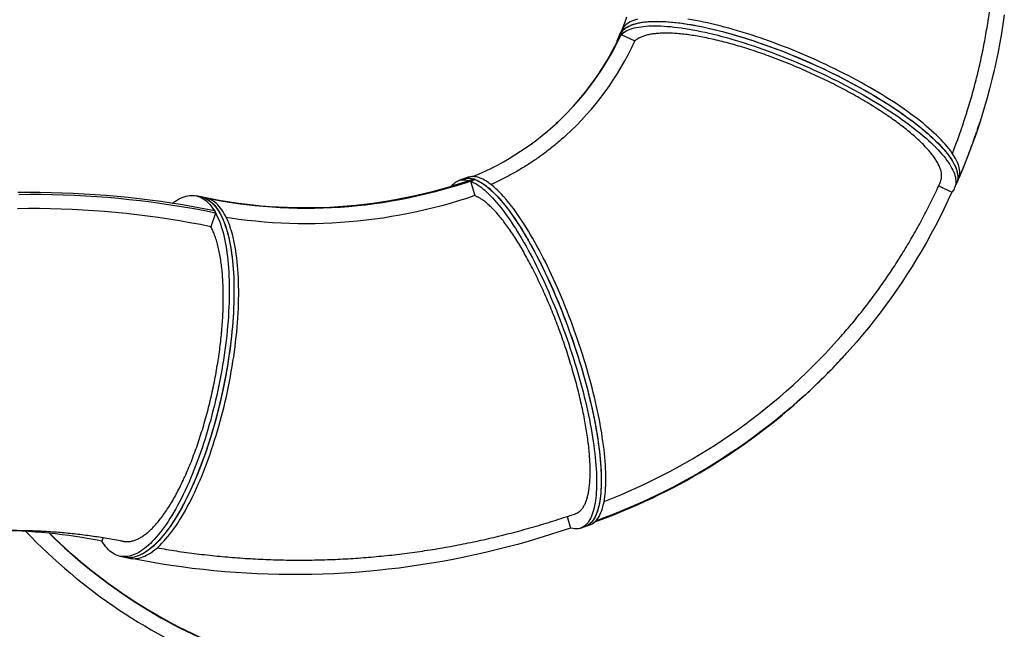
# Model space of a CAD drawing. Units: inches. Extents: x 78 to 815, y 72 to 737.
# Drawn here: x 687 to 783, y 605 to 665 of the extents above; entities that cross this region are included whole.
import ezdxf

# ---------------------------------------------------------------- set-up
doc = ezdxf.new("R2010")
doc.units = ezdxf.units.IN
doc.header["$MEASUREMENT"] = 0

# ---------------------------------------------------------------- blocks, each defined once
blk = doc.blocks.new('triwave100')
at = {"color": 7, "linetype": 'Continuous', "lineweight": 25}
for p, q in [((768.477, 568.226), (768.284, 567.786)), ((768.671, 568.665), (768.477, 568.226)), ((768.523, 568.331), (768.504, 568.286)), ((768.647, 568.287), (768.84, 568.726)), ((768.647, 568.287), (769.99, 567.646)), ((763.985, 561.28), (763.834, 561.114)), ((762.471, 559.736), (762.292, 559.572)), ((753.227, 554.153), (752.772, 553.993)), ((753.681, 554.312), (753.227, 554.153)), ((753.925, 553.931), (754.379, 554.09)), ((753.925, 553.931), (754.331, 552.52)), ((799.675, 553.487), (800.965, 552.871)), ((801.225, 553.265), (801.419, 553.704)), ((801.419, 553.704), (801.612, 554.144)), ((727.574, 552.397), (727.113, 552.495)), ((728.036, 552.3), (727.574, 552.397)), ((727.574, 552.397), (727.722, 552.36)), ((727.881, 552.306), (728.342, 552.209)), ((728.155, 552.27), (728.036, 552.3)), ((729, 550.818), (728.537, 549.481)), ((763.358, 521.159), (763.683, 520.029)), ((764.677, 520.019), (765.132, 520.178)), ((765.132, 520.178), (765.586, 520.337)), ((718.013, 519.096), (717.891, 518.745)), ((719.663, 517.274), (720.124, 517.177)), ((720.124, 517.177), (720.585, 517.079))]:
    blk.add_line(p, q, dxfattribs=at)
at = {"color": 7, "linetype": 'Continuous', "lineweight": 25, "flags": 128}
for points in [[(806.089, 570.208), (805.958, 569.295), (805.813, 568.384), (805.654, 567.476), (805.482, 566.57), (805.296, 565.667), (805.097, 564.768), (804.884, 563.871), (804.657, 562.978), (804.417, 562.089), (804.164, 561.203), (803.897, 560.322), (803.617, 559.444), (803.324, 558.571), (803.018, 557.703), (802.698, 556.839), (802.366, 555.98), (802.02, 555.127), (801.669, 554.296)], [(769.177, 569.972), (768.957, 569.384), (768.723, 568.8), (768.482, 568.237)], [(801.612, 554.144), (801.64, 554.212), (801.683, 554.345), (801.714, 554.483), (801.732, 554.627), (801.737, 554.776), (801.729, 554.93), (801.709, 555.089), (801.676, 555.252), (801.63, 555.421), (801.572, 555.594), (801.501, 555.772), (801.417, 555.953), (801.321, 556.14), (801.213, 556.33), (801.092, 556.524), (800.96, 556.721), (800.815, 556.923), (800.658, 557.127), (800.489, 557.335), (800.308, 557.546), (800.116, 557.76), (799.912, 557.977), (799.697, 558.197), (799.471, 558.419), (799.234, 558.643), (798.986, 558.869), (798.727, 559.097), (798.459, 559.328), (798.179, 559.559), (797.89, 559.792), (797.591, 560.027), (797.283, 560.262), (796.965, 560.498), (796.638, 560.735), (796.303, 560.972), (795.959, 561.21), (795.606, 561.448), (795.246, 561.686), (794.877, 561.924), (794.502, 562.161), (794.119, 562.398), (793.729, 562.633), (793.333, 562.868), (792.93, 563.102), (792.522, 563.335), (792.108, 563.566), (791.688, 563.795), (791.264, 564.023), (790.834, 564.249), (790.401, 564.472), (789.963, 564.693), (789.522, 564.912), (789.077, 565.127), (788.63, 565.34), (788.179, 565.55), (787.727, 565.757), (787.272, 565.961), (786.816, 566.161), (786.358, 566.357), (785.9, 566.549), (785.44, 566.738), (784.981, 566.923), (784.522, 567.103), (784.063, 567.279), (783.605, 567.45), (783.149, 567.617), (782.693, 567.779), (782.24, 567.936), (781.789, 568.088), (781.341, 568.235), (780.895, 568.377), (780.453, 568.514), (780.014, 568.645), (779.579, 568.77), (779.148, 568.89), (778.722, 569.004), (778.301, 569.112), (777.886, 569.215), (777.475, 569.311), (777.071, 569.401), (776.673, 569.485), (776.281, 569.563), (775.896, 569.635), (775.518, 569.701), (775.148, 569.76)], [(770.227, 569.767), (770.032, 569.709), (769.848, 569.644), (769.675, 569.573), (769.515, 569.496), (769.366, 569.413), (769.23, 569.323), (769.105, 569.228), (768.993, 569.126), (768.894, 569.019), (768.806, 568.906), (768.732, 568.787), (768.671, 568.665)], [(768.477, 568.226), (768.538, 568.347), (768.613, 568.466), (768.7, 568.58), (768.8, 568.687), (768.912, 568.789), (769.036, 568.884), (769.172, 568.974), (769.321, 569.057), (769.482, 569.134), (769.654, 569.205), (769.838, 569.27), (770.034, 569.328), (770.241, 569.38), (770.459, 569.425), (770.689, 569.464), (770.929, 569.496), (771.18, 569.522), (771.442, 569.541), (771.714, 569.554), (771.996, 569.56), (772.288, 569.56), (772.59, 569.553), (772.901, 569.539), (773.222, 569.519), (773.551, 569.492), (773.89, 569.459), (774.236, 569.419), (774.591, 569.373), (774.954, 569.32), (775.325, 569.261), (775.702, 569.196), (776.087, 569.124), (776.479, 569.046), (776.877, 568.962), (777.282, 568.872), (777.692, 568.775), (778.108, 568.673), (778.529, 568.565), (778.955, 568.451), (779.385, 568.331), (779.82, 568.205), (780.259, 568.074), (780.701, 567.938), (781.147, 567.796), (781.595, 567.649), (782.046, 567.497), (782.5, 567.34), (782.955, 567.178), (783.412, 567.011), (783.87, 566.839), (784.328, 566.664), (784.787, 566.483), (785.247, 566.299), (785.706, 566.11), (786.164, 565.918), (786.622, 565.721), (787.078, 565.521), (787.533, 565.318), (787.986, 565.111), (788.436, 564.901), (788.884, 564.688), (789.328, 564.472), (789.77, 564.254), (790.207, 564.033), (790.641, 563.809), (791.07, 563.584), (791.495, 563.356), (791.914, 563.127), (792.328, 562.896), (792.737, 562.663), (793.139, 562.429), (793.536, 562.194), (793.925, 561.958), (794.308, 561.722), (794.684, 561.484), (795.052, 561.247), (795.412, 561.009), (795.765, 560.771), (796.109, 560.533), (796.445, 560.296), (796.772, 560.059), (797.089, 559.823), (797.398, 559.587), (797.697, 559.353), (797.986, 559.12), (798.265, 558.888), (798.534, 558.658), (798.792, 558.43), (799.04, 558.204), (799.277, 557.979), (799.504, 557.757), (799.719, 557.538), (799.922, 557.321), (800.115, 557.107), (800.295, 556.896), (800.464, 556.688), (800.621, 556.483), (800.766, 556.282), (800.899, 556.084), (801.019, 555.89), (801.128, 555.7), (801.224, 555.514), (801.307, 555.332), (801.378, 555.155), (801.436, 554.982), (801.482, 554.813), (801.515, 554.649), (801.535, 554.49), (801.543, 554.336), (801.538, 554.188), (801.52, 554.044), (801.49, 553.905), (801.446, 553.772), (801.419, 553.704)], [(768.647, 568.287), (768.763, 568.386), (768.892, 568.479), (769.033, 568.567), (769.187, 568.648), (769.352, 568.722), (769.528, 568.791), (769.717, 568.853), (769.917, 568.909), (770.128, 568.958), (770.351, 569.001), (770.585, 569.038), (770.829, 569.068), (771.084, 569.091), (771.35, 569.108), (771.626, 569.118), (771.912, 569.122), (772.208, 569.119), (772.513, 569.109), (772.828, 569.093), (773.152, 569.07), (773.484, 569.041), (773.826, 569.006), (774.176, 568.963), (774.534, 568.915), (774.899, 568.86), (775.273, 568.798), (775.653, 568.73), (776.041, 568.656), (776.435, 568.576), (776.836, 568.489), (777.242, 568.397), (777.655, 568.298), (778.072, 568.193), (778.495, 568.083), (778.923, 567.967), (779.355, 567.845), (779.792, 567.717), (780.232, 567.584), (780.675, 567.446), (781.122, 567.302), (781.572, 567.153), (782.024, 566.999), (782.478, 566.84), (782.934, 566.676), (783.391, 566.507), (783.849, 566.334), (784.308, 566.157), (784.767, 565.975), (785.226, 565.789), (785.685, 565.599), (786.144, 565.405), (786.601, 565.207), (787.056, 565.006), (787.51, 564.801), (787.962, 564.593), (788.412, 564.382), (788.858, 564.168), (789.302, 563.951), (789.742, 563.731), (790.178, 563.509), (790.61, 563.285), (791.037, 563.059), (791.46, 562.83), (791.877, 562.6), (792.289, 562.369), (792.696, 562.136), (793.096, 561.901), (793.49, 561.666), (793.877, 561.43), (794.257, 561.193), (794.63, 560.955), (794.995, 560.718), (795.353, 560.48), (795.702, 560.242), (796.043, 560.004), (796.375, 559.767), (796.699, 559.53), (797.013, 559.294), (797.318, 559.059), (797.613, 558.825), (797.899, 558.593), (798.174, 558.362), (798.439, 558.132), (798.694, 557.905), (798.937, 557.679), (799.17, 557.456), (799.392, 557.235), (799.603, 557.016), (799.803, 556.801), (799.99, 556.588), (800.167, 556.378), (800.331, 556.171), (800.483, 555.968), (800.624, 555.768), (800.752, 555.571), (800.868, 555.379), (800.972, 555.19), (801.063, 555.006), (801.142, 554.825), (801.208, 554.65), (801.261, 554.478), (801.302, 554.312), (801.331, 554.15), (801.346, 553.992), (801.349, 553.84), (801.339, 553.693), (801.316, 553.552), (801.281, 553.415), (801.233, 553.284), (801.173, 553.159), (801.1, 553.039), (801.014, 552.925), (800.962, 552.866)], [(768.84, 568.726), (768.957, 568.825), (769.086, 568.919), (769.227, 569.006), (769.38, 569.087), (769.545, 569.162), (769.722, 569.23), (769.911, 569.292), (770.111, 569.348), (770.322, 569.398), (770.545, 569.441), (770.778, 569.477), (771.023, 569.507), (771.278, 569.53), (771.544, 569.547), (771.819, 569.557), (772.105, 569.561), (772.401, 569.558), (772.707, 569.549), (773.021, 569.532), (773.345, 569.51), (773.678, 569.481), (774.02, 569.445), (774.369, 569.403), (774.727, 569.354), (775.093, 569.299), (775.466, 569.237), (775.847, 569.17), (776.234, 569.095), (776.629, 569.015), (777.029, 568.929), (777.436, 568.836), (777.848, 568.737), (778.266, 568.633), (778.689, 568.522), (779.117, 568.406), (779.549, 568.284), (779.985, 568.156), (780.425, 568.023), (780.869, 567.885), (781.316, 567.741), (781.765, 567.592), (782.217, 567.438), (782.671, 567.279), (783.127, 567.115), (783.584, 566.947), (784.043, 566.774), (784.502, 566.596), (784.961, 566.414), (785.42, 566.228), (785.879, 566.038), (786.337, 565.844), (786.794, 565.646), (787.25, 565.445), (787.704, 565.24), (788.156, 565.032), (788.605, 564.821), (789.052, 564.607), (789.495, 564.39), (789.935, 564.171), (790.371, 563.949), (790.803, 563.724), (791.231, 563.498), (791.654, 563.27), (792.071, 563.04), (792.483, 562.808), (792.889, 562.575), (793.29, 562.341), (793.684, 562.105), (794.071, 561.869), (794.451, 561.632), (794.824, 561.395), (795.189, 561.157), (795.546, 560.919), (795.896, 560.681), (796.237, 560.443), (796.569, 560.206), (796.893, 559.97), (797.207, 559.734), (797.512, 559.499), (797.807, 559.265), (798.092, 559.032), (798.368, 558.801), (798.633, 558.572), (798.887, 558.344), (799.131, 558.119), (799.364, 557.895), (799.586, 557.674), (799.797, 557.456), (799.996, 557.24), (800.184, 557.027), (800.36, 556.817), (800.525, 556.61), (800.677, 556.407), (800.818, 556.207), (800.946, 556.011), (801.062, 555.818), (801.165, 555.63), (801.257, 555.445), (801.335, 555.265), (801.401, 555.089), (801.455, 554.918), (801.496, 554.751), (801.524, 554.589), (801.54, 554.432), (801.543, 554.28), (801.533, 554.133), (801.51, 553.991), (801.475, 553.855), (801.427, 553.724), (801.419, 553.704)], [(765.586, 520.337), (765.676, 520.372), (765.797, 520.433), (765.913, 520.506), (766.025, 520.592), (766.132, 520.691), (766.234, 520.802), (766.33, 520.927), (766.422, 521.063), (766.509, 521.213), (766.59, 521.374), (766.666, 521.548), (766.736, 521.734), (766.801, 521.932), (766.861, 522.142), (766.914, 522.363), (766.963, 522.596), (767.006, 522.84), (767.043, 523.095), (767.074, 523.361), (767.1, 523.638), (767.12, 523.925), (767.134, 524.222), (767.143, 524.53), (767.146, 524.847), (767.143, 525.174), (767.134, 525.51), (767.12, 525.856), (767.099, 526.21), (767.074, 526.572), (767.042, 526.943), (767.005, 527.322), (766.962, 527.708), (766.913, 528.102), (766.859, 528.503), (766.799, 528.91), (766.734, 529.324), (766.664, 529.745), (766.588, 530.17), (766.507, 530.602), (766.42, 531.039), (766.328, 531.48), (766.231, 531.926), (766.129, 532.376), (766.023, 532.83), (765.911, 533.287), (765.794, 533.747), (765.673, 534.21), (765.547, 534.676), (765.416, 535.143), (765.281, 535.613), (765.142, 536.083), (764.999, 536.555), (764.851, 537.027), (764.7, 537.499), (764.544, 537.971), (764.385, 538.443), (764.222, 538.913), (764.056, 539.383), (763.886, 539.851), (763.713, 540.317), (763.537, 540.781), (763.358, 541.242), (763.176, 541.7), (762.991, 542.155), (762.804, 542.606), (762.614, 543.053), (762.422, 543.495), (762.228, 543.933), (762.032, 544.366), (761.834, 544.794), (761.634, 545.215), (761.433, 545.631), (761.231, 546.04), (761.027, 546.443), (760.822, 546.839), (760.616, 547.227), (760.41, 547.608), (760.203, 547.981), (759.995, 548.345), (759.787, 548.702), (759.579, 549.049), (759.372, 549.388), (759.164, 549.717), (758.957, 550.037), (758.75, 550.347), (758.544, 550.647), (758.338, 550.937), (758.134, 551.217), (757.931, 551.486), (757.729, 551.744), (757.529, 551.991), (757.33, 552.226), (757.133, 552.451), (756.938, 552.663), (756.745, 552.864), (756.554, 553.053), (756.366, 553.23), (756.18, 553.395), (755.996, 553.548), (755.816, 553.688), (755.638, 553.815), (755.464, 553.93), (755.292, 554.033), (755.124, 554.122), (754.96, 554.199), (754.799, 554.262), (754.642, 554.313), (754.488, 554.35), (754.339, 554.375), (754.193, 554.387), (754.052, 554.385), (753.915, 554.37), (753.782, 554.343), (753.681, 554.312)], [(754.221, 554.144), (753.416, 553.869), (752.607, 553.608), (751.795, 553.361), (750.98, 553.128), (750.161, 552.909), (749.34, 552.703), (748.516, 552.512), (747.69, 552.334), (746.862, 552.171), (746.031, 552.022), (745.199, 551.887), (744.366, 551.766), (743.531, 551.66), (742.695, 551.568), (741.858, 551.49), (741.021, 551.426), (740.183, 551.377), (739.345, 551.342), (738.507, 551.322), (737.67, 551.316), (736.832, 551.324), (735.996, 551.346), (735.161, 551.383), (734.327, 551.435), (733.494, 551.5), (732.663, 551.58), (731.833, 551.675), (731.006, 551.783), (730.181, 551.906), (729.359, 552.043), (728.539, 552.195), (727.722, 552.36)], [(754.379, 554.09), (753.575, 553.816), (752.766, 553.555), (751.954, 553.308), (751.139, 553.074), (750.32, 552.855), (749.499, 552.65), (748.675, 552.458), (747.849, 552.281), (747.02, 552.117), (746.19, 551.968), (745.358, 551.833), (744.524, 551.713), (743.689, 551.606), (742.853, 551.514), (742.017, 551.436), (741.179, 551.373), (740.342, 551.323), (739.504, 551.288), (738.666, 551.268), (737.828, 551.262), (736.991, 551.27), (736.155, 551.293), (735.319, 551.33), (734.485, 551.381), (733.652, 551.447), (732.821, 551.527), (731.992, 551.621), (731.165, 551.73), (730.34, 551.853), (729.517, 551.99), (728.698, 552.141), (727.881, 552.306)], [(752.053, 553.438), (752.097, 553.494), (752.197, 553.61), (752.303, 553.712), (752.413, 553.802), (752.528, 553.879), (752.648, 553.942), (752.773, 553.993), (752.902, 554.031), (753.035, 554.056), (753.173, 554.068), (753.315, 554.067), (753.462, 554.052), (753.612, 554.025), (753.763, 553.986)], [(753.227, 554.153), (753.328, 554.183), (753.461, 554.211), (753.598, 554.226), (753.739, 554.227), (753.884, 554.216), (754.034, 554.191), (754.187, 554.154), (754.345, 554.103), (754.506, 554.039), (754.67, 553.963), (754.838, 553.873), (755.009, 553.771), (755.184, 553.656), (755.362, 553.529), (755.542, 553.389), (755.725, 553.236), (755.911, 553.071), (756.1, 552.894), (756.291, 552.705), (756.484, 552.504), (756.679, 552.291), (756.876, 552.067), (757.074, 551.831), (757.275, 551.584), (757.477, 551.326), (757.68, 551.057), (757.884, 550.778), (758.089, 550.488), (758.295, 550.188), (758.502, 549.878), (758.709, 549.558), (758.917, 549.229), (759.125, 548.89), (759.333, 548.542), (759.541, 548.186), (759.748, 547.821), (759.955, 547.448), (760.162, 547.068), (760.368, 546.679), (760.572, 546.284), (760.776, 545.881), (760.979, 545.472), (761.18, 545.056), (761.379, 544.634), (761.577, 544.207), (761.774, 543.774), (761.968, 543.336), (762.16, 542.894), (762.349, 542.447), (762.537, 541.996), (762.721, 541.541), (762.903, 541.083), (763.082, 540.622), (763.258, 540.158), (763.432, 539.692), (763.601, 539.224), (763.768, 538.754), (763.93, 538.283), (764.09, 537.812), (764.245, 537.34), (764.397, 536.867), (764.544, 536.395), (764.688, 535.924), (764.827, 535.453), (764.962, 534.984), (765.092, 534.517), (765.218, 534.051), (765.34, 533.588), (765.456, 533.128), (765.568, 532.67), (765.675, 532.217), (765.777, 531.767), (765.874, 531.321), (765.966, 530.879), (766.052, 530.443), (766.133, 530.011), (766.209, 529.585), (766.28, 529.165), (766.345, 528.751), (766.405, 528.343), (766.459, 527.943), (766.507, 527.549), (766.55, 527.162), (766.588, 526.784), (766.619, 526.413), (766.645, 526.05), (766.665, 525.696), (766.68, 525.351), (766.688, 525.015), (766.691, 524.688), (766.689, 524.371), (766.68, 524.063), (766.666, 523.766), (766.646, 523.478), (766.62, 523.202), (766.588, 522.936), (766.551, 522.681), (766.509, 522.436), (766.46, 522.204), (766.406, 521.982), (766.347, 521.773), (766.282, 521.575), (766.211, 521.389), (766.135, 521.215), (766.054, 521.053), (765.968, 520.904), (765.876, 520.767), (765.779, 520.643), (765.678, 520.531), (765.571, 520.433), (765.459, 520.346), (765.343, 520.273), (765.221, 520.213), (765.132, 520.178)], [(753.925, 553.931), (754.087, 553.864), (754.252, 553.785), (754.421, 553.693), (754.593, 553.588), (754.768, 553.47), (754.946, 553.34), (755.128, 553.197), (755.311, 553.042), (755.498, 552.874), (755.687, 552.695), (755.878, 552.503), (756.072, 552.299), (756.267, 552.084), (756.465, 551.857), (756.664, 551.619), (756.864, 551.37), (757.067, 551.109), (757.27, 550.838), (757.474, 550.556), (757.68, 550.264), (757.886, 549.962), (758.093, 549.649), (758.301, 549.327), (758.508, 548.996), (758.716, 548.655), (758.924, 548.306), (759.132, 547.948), (759.339, 547.581), (759.546, 547.207), (759.753, 546.824), (759.958, 546.434), (760.163, 546.037), (760.366, 545.633), (760.568, 545.222), (760.769, 544.805), (760.969, 544.382), (761.166, 543.953), (761.362, 543.519), (761.555, 543.081), (761.747, 542.637), (761.936, 542.189), (762.123, 541.737), (762.307, 541.282), (762.488, 540.823), (762.667, 540.361), (762.842, 539.897), (763.015, 539.43), (763.184, 538.962), (763.349, 538.492), (763.511, 538.021), (763.67, 537.549), (763.824, 537.077), (763.975, 536.605), (764.122, 536.133), (764.264, 535.662), (764.403, 535.191), (764.536, 534.723), (764.666, 534.255), (764.791, 533.79), (764.911, 533.328), (765.027, 532.868), (765.138, 532.412), (765.243, 531.959), (765.344, 531.509), (765.44, 531.065), (765.531, 530.624), (765.616, 530.189), (765.696, 529.758), (765.771, 529.334), (765.84, 528.915), (765.904, 528.502), (765.963, 528.096), (766.016, 527.697), (766.063, 527.304), (766.105, 526.92), (766.141, 526.543), (766.171, 526.174), (766.196, 525.813), (766.215, 525.461), (766.228, 525.118), (766.235, 524.783), (766.237, 524.459), (766.233, 524.143), (766.223, 523.838), (766.207, 523.543), (766.186, 523.258), (766.159, 522.983), (766.126, 522.72), (766.088, 522.467), (766.044, 522.225), (765.994, 521.995), (765.939, 521.776), (765.878, 521.569), (765.812, 521.374), (765.741, 521.191), (765.664, 521.019), (765.581, 520.86), (765.494, 520.714), (765.401, 520.58), (765.303, 520.458), (765.2, 520.349), (765.092, 520.253), (764.98, 520.17), (764.862, 520.1), (764.74, 520.042), (764.613, 519.998), (764.482, 519.967), (764.346, 519.948), (764.206, 519.943), (764.062, 519.951), (763.913, 519.972), (763.761, 520.006), (763.681, 520.028)], [(754.379, 554.09), (754.541, 554.024), (754.707, 553.944), (754.875, 553.852), (755.047, 553.747), (755.223, 553.629), (755.401, 553.499), (755.582, 553.356), (755.766, 553.201), (755.952, 553.033), (756.141, 552.854), (756.333, 552.662), (756.526, 552.459), (756.722, 552.243), (756.919, 552.016), (757.118, 551.778), (757.319, 551.529), (757.521, 551.268), (757.724, 550.997), (757.929, 550.715), (758.134, 550.423), (758.341, 550.121), (758.548, 549.809), (758.755, 549.487), (758.963, 549.155), (759.171, 548.815), (759.378, 548.465), (759.586, 548.107), (759.794, 547.74), (760.001, 547.366), (760.207, 546.983), (760.412, 546.593), (760.617, 546.196), (760.821, 545.792), (761.023, 545.381), (761.224, 544.964), (761.423, 544.541), (761.62, 544.113), (761.816, 543.679), (762.01, 543.24), (762.201, 542.796), (762.39, 542.348), (762.577, 541.896), (762.761, 541.441), (762.943, 540.982), (763.121, 540.52), (763.297, 540.056), (763.469, 539.589), (763.638, 539.121), (763.804, 538.651), (763.966, 538.18), (764.124, 537.708), (764.279, 537.236), (764.429, 536.764), (764.576, 536.292), (764.719, 535.821), (764.857, 535.351), (764.991, 534.882), (765.12, 534.415), (765.245, 533.95), (765.366, 533.487), (765.481, 533.027), (765.592, 532.571), (765.698, 532.118), (765.799, 531.669), (765.894, 531.224), (765.985, 530.783), (766.07, 530.348), (766.151, 529.918), (766.225, 529.493), (766.295, 529.074), (766.359, 528.661), (766.417, 528.255), (766.47, 527.856), (766.517, 527.464), (766.559, 527.079), (766.595, 526.702), (766.625, 526.333), (766.65, 525.972), (766.669, 525.62), (766.682, 525.277), (766.69, 524.943), (766.691, 524.618), (766.687, 524.303), (766.677, 523.997), (766.662, 523.702), (766.64, 523.417), (766.613, 523.143), (766.581, 522.879), (766.542, 522.626), (766.498, 522.385), (766.449, 522.154), (766.394, 521.936), (766.333, 521.728), (766.267, 521.533), (766.195, 521.35), (766.118, 521.179), (766.036, 521.02), (765.948, 520.873), (765.855, 520.739), (765.758, 520.618), (765.655, 520.509), (765.547, 520.413), (765.434, 520.329), (765.316, 520.259), (765.194, 520.202), (765.132, 520.178)], [(728.884, 551.023), (727.843, 551.23), (726.798, 551.425), (725.749, 551.608), (724.696, 551.777), (723.64, 551.934), (722.58, 552.079), (721.517, 552.211), (720.451, 552.33), (719.382, 552.436), (718.31, 552.53), (717.236, 552.61), (716.159, 552.679), (715.08, 552.734), (713.998, 552.776), (712.915, 552.806), (711.83, 552.823), (710.744, 552.827), (709.655, 552.818)], [(729, 550.818), (727.959, 551.025), (726.914, 551.22), (725.865, 551.403), (724.812, 551.572), (723.756, 551.73), (722.696, 551.874), (721.633, 552.006), (720.567, 552.125), (719.498, 552.231), (718.426, 552.325), (717.352, 552.406), (716.275, 552.474), (715.196, 552.529), (714.114, 552.571), (713.031, 552.601), (711.946, 552.618), (710.859, 552.622), (709.771, 552.613)], [(724.762, 551.767), (724.817, 551.809), (725.005, 551.941), (725.191, 552.061), (725.376, 552.167), (725.559, 552.26), (725.741, 552.34), (725.921, 552.406), (726.099, 552.459), (726.275, 552.499), (726.449, 552.525), (726.62, 552.537), (726.789, 552.536), (726.955, 552.522), (727.119, 552.494), (727.28, 552.452), (727.437, 552.397), (727.592, 552.329), (727.743, 552.247), (727.892, 552.152), (728.036, 552.043), (728.177, 551.922), (728.315, 551.787), (728.448, 551.64), (728.578, 551.48), (728.704, 551.307), (728.825, 551.121), (728.943, 550.923), (729.056, 550.713), (729.165, 550.49), (729.27, 550.256), (729.37, 550.01), (729.465, 549.752), (729.556, 549.483), (729.642, 549.203), (729.723, 548.911), (729.799, 548.609), (729.871, 548.297), (729.937, 547.974), (729.999, 547.641), (730.055, 547.298), (730.107, 546.946), (730.153, 546.585), (730.194, 546.214), (730.23, 545.835), (730.26, 545.448), (730.285, 545.053), (730.305, 544.649), (730.32, 544.238), (730.33, 543.821), (730.334, 543.396), (730.332, 542.964), (730.326, 542.527), (730.314, 542.084), (730.297, 541.635), (730.274, 541.181), (730.246, 540.722), (730.213, 540.259), (730.175, 539.791), (730.132, 539.32), (730.083, 538.845), (730.029, 538.368), (729.971, 537.887), (729.907, 537.405), (729.838, 536.92), (729.764, 536.434), (729.685, 535.947), (729.602, 535.459), (729.513, 534.97), (729.421, 534.482), (729.323, 533.993), (729.221, 533.506), (729.114, 533.019), (729.003, 532.534), (728.888, 532.051), (728.768, 531.57), (728.645, 531.091), (728.517, 530.615), (728.386, 530.143), (728.25, 529.674), (728.111, 529.209), (727.968, 528.749), (727.822, 528.293), (727.672, 527.842), (727.519, 527.397), (727.363, 526.957), (727.204, 526.524), (727.042, 526.097), (726.877, 525.676), (726.71, 525.263), (726.539, 524.857), (726.367, 524.459), (726.192, 524.068), (726.015, 523.686), (725.836, 523.313), (725.655, 522.948), (725.473, 522.593), (725.289, 522.247), (725.103, 521.911), (724.916, 521.584), (724.728, 521.268), (724.539, 520.962), (724.349, 520.667), (724.158, 520.383), (723.967, 520.11), (723.775, 519.848), (723.583, 519.598), (723.391, 519.359), (723.199, 519.133), (723.006, 518.918), (722.815, 518.716), (722.623, 518.526), (722.433, 518.348), (722.243, 518.184), (722.053, 518.032), (721.865, 517.893), (721.678, 517.767), (721.493, 517.654), (721.308, 517.554), (721.126, 517.468), (720.945, 517.394), (720.766, 517.335), (720.589, 517.288), (720.414, 517.256), (720.241, 517.236), (720.071, 517.231), (719.904, 517.238), (719.739, 517.26), (719.577, 517.294), (719.417, 517.343), (719.261, 517.404), (719.108, 517.479), (718.958, 517.568), (718.812, 517.67), (718.669, 517.784), (718.53, 517.912), (718.394, 518.053), (718.263, 518.207), (718.135, 518.374), (718.011, 518.553), (717.891, 518.745), (717.891, 518.745)], [(754.331, 552.52), (753.53, 552.255), (752.726, 552.003), (751.919, 551.764), (751.108, 551.538), (750.295, 551.326), (749.479, 551.127), (748.66, 550.942), (747.84, 550.77), (747.017, 550.611), (746.193, 550.467), (745.367, 550.335), (744.539, 550.218), (743.71, 550.114), (742.881, 550.024), (742.05, 549.947), (741.219, 549.884), (740.388, 549.835), (739.556, 549.8), (738.725, 549.778), (737.894, 549.77), (737.063, 549.776), (736.233, 549.796), (735.403, 549.83), (734.575, 549.877), (733.748, 549.938), (732.923, 550.013), (732.099, 550.101), (731.277, 550.203), (730.458, 550.319), (730.046, 550.383)], [(800.965, 552.871), (800.581, 552.035), (800.184, 551.205), (799.775, 550.381), (799.354, 549.563), (798.921, 548.753), (798.475, 547.949), (798.018, 547.153), (797.549, 546.364), (797.068, 545.582), (796.576, 544.808), (796.071, 544.041), (795.556, 543.283), (795.029, 542.532), (794.491, 541.79), (793.942, 541.056), (793.382, 540.331), (792.811, 539.615), (792.229, 538.907), (791.636, 538.209), (791.034, 537.519), (790.42, 536.839), (789.797, 536.168), (789.163, 535.507), (788.519, 534.856), (787.866, 534.214), (787.203, 533.583), (786.53, 532.961), (785.848, 532.35), (785.156, 531.75), (784.456, 531.159), (783.746, 530.58), (783.028, 530.011), (782.3, 529.453), (781.565, 528.906), (780.821, 528.371), (780.069, 527.846), (779.308, 527.333), (778.54, 526.831), (777.764, 526.341), (776.981, 525.863), (776.19, 525.396), (775.392, 524.941), (774.586, 524.498), (773.774, 524.068), (772.955, 523.649), (772.13, 523.242), (771.298, 522.848), (770.46, 522.467), (769.616, 522.097), (768.766, 521.741), (767.91, 521.397), (767.049, 521.065), (766.183, 520.747)], [(727.574, 552.397), (727.58, 552.396), (727.741, 552.354), (727.899, 552.299), (728.053, 552.231), (728.205, 552.149), (728.353, 552.054), (728.497, 551.946), (728.638, 551.824), (728.776, 551.69), (728.909, 551.542), (729.039, 551.382), (729.165, 551.209), (729.287, 551.024), (729.404, 550.826), (729.517, 550.615), (729.626, 550.393), (729.731, 550.158), (729.831, 549.912), (729.926, 549.654), (730.017, 549.385), (730.103, 549.105), (730.184, 548.814), (730.261, 548.512), (730.332, 548.199), (730.399, 547.876), (730.46, 547.543), (730.517, 547.201), (730.568, 546.849), (730.614, 546.487), (730.655, 546.117), (730.691, 545.738), (730.721, 545.35), (730.747, 544.955), (730.767, 544.552), (730.781, 544.141), (730.791, 543.723), (730.795, 543.298), (730.794, 542.867), (730.787, 542.429), (730.775, 541.986), (730.758, 541.537), (730.735, 541.083), (730.708, 540.624), (730.675, 540.161), (730.636, 539.694), (730.593, 539.222), (730.544, 538.748), (730.491, 538.27), (730.432, 537.79), (730.368, 537.307), (730.299, 536.823), (730.225, 536.337), (730.147, 535.849), (730.063, 535.361), (729.975, 534.873), (729.882, 534.384), (729.784, 533.896), (729.682, 533.408), (729.575, 532.922), (729.464, 532.436), (729.349, 531.953), (729.23, 531.472), (729.106, 530.993), (728.978, 530.518), (728.847, 530.045), (728.711, 529.576), (728.572, 529.112), (728.429, 528.651), (728.283, 528.195), (728.134, 527.745), (727.981, 527.299), (727.825, 526.86), (727.665, 526.426), (727.503, 525.999), (727.338, 525.579), (727.171, 525.165), (727.001, 524.759), (726.828, 524.361), (726.653, 523.971), (726.477, 523.589), (726.298, 523.215), (726.117, 522.851), (725.934, 522.495), (725.75, 522.149), (725.564, 521.813), (725.377, 521.487), (725.189, 521.171), (725, 520.865), (724.81, 520.57), (724.619, 520.286), (724.428, 520.012), (724.236, 519.751), (724.044, 519.5), (723.852, 519.262), (723.66, 519.035), (723.468, 518.821), (723.276, 518.618), (723.085, 518.428), (722.894, 518.251), (722.704, 518.086), (722.515, 517.934), (722.326, 517.795), (722.14, 517.669), (721.954, 517.556), (721.77, 517.456), (721.587, 517.37), (721.406, 517.297), (721.227, 517.237), (721.05, 517.191), (720.875, 517.158), (720.703, 517.139), (720.533, 517.133), (720.365, 517.141), (720.2, 517.162), (720.124, 517.177)], [(727.881, 552.306), (728.036, 552.239), (728.188, 552.159), (728.336, 552.066), (728.481, 551.959), (728.623, 551.839), (728.761, 551.706), (728.895, 551.56), (729.025, 551.401), (729.151, 551.229), (729.273, 551.045), (729.391, 550.848), (729.505, 550.64), (729.614, 550.418), (729.719, 550.185), (729.82, 549.941), (729.916, 549.684), (730.007, 549.416), (730.094, 549.137), (730.175, 548.847), (730.252, 548.546), (730.324, 548.235), (730.391, 547.913), (730.454, 547.581), (730.511, 547.24), (730.562, 546.889), (730.609, 546.528), (730.651, 546.159), (730.687, 545.781), (730.718, 545.395), (730.744, 545), (730.765, 544.598), (730.78, 544.188), (730.79, 543.77), (730.795, 543.346), (730.794, 542.916), (730.788, 542.479), (730.777, 542.036), (730.76, 541.588), (730.738, 541.135), (730.711, 540.676), (730.679, 540.213), (730.641, 539.746), (730.598, 539.276), (730.55, 538.801), (730.497, 538.324), (730.439, 537.844), (730.375, 537.362), (730.307, 536.877), (730.234, 536.391), (730.156, 535.904), (730.073, 535.416), (729.985, 534.928), (729.893, 534.439), (729.795, 533.951), (729.694, 533.463), (729.588, 532.976), (729.477, 532.491), (729.362, 532.007), (729.243, 531.526), (729.12, 531.047), (728.993, 530.571), (728.862, 530.098), (728.727, 529.629), (728.588, 529.164), (728.446, 528.703), (728.3, 528.246), (728.151, 527.795), (727.998, 527.349), (727.842, 526.909), (727.683, 526.475), (727.522, 526.047), (727.357, 525.626), (727.19, 525.212), (727.02, 524.805), (726.848, 524.406), (726.673, 524.014), (726.497, 523.632), (726.318, 523.257), (726.137, 522.892), (725.955, 522.535), (725.771, 522.188), (725.585, 521.851), (725.399, 521.523), (725.211, 521.206), (725.022, 520.899), (724.832, 520.602), (724.641, 520.317), (724.45, 520.043), (724.258, 519.78), (724.066, 519.528), (723.874, 519.288), (723.681, 519.06), (723.489, 518.844), (723.298, 518.641), (723.106, 518.449), (722.915, 518.27), (722.725, 518.104), (722.536, 517.951), (722.348, 517.81), (722.161, 517.683), (721.975, 517.568), (721.79, 517.467), (721.608, 517.379), (721.426, 517.304), (721.247, 517.243), (721.07, 517.195), (720.895, 517.161), (720.722, 517.14), (720.552, 517.133), (720.384, 517.139), (720.218, 517.159), (720.124, 517.177)], [(720.585, 517.079), (720.68, 517.061), (720.845, 517.042), (721.013, 517.035), (721.183, 517.043), (721.356, 517.064), (721.531, 517.098), (721.709, 517.146), (721.888, 517.207), (722.069, 517.281), (722.252, 517.369), (722.436, 517.471), (722.622, 517.585), (722.809, 517.713), (722.997, 517.853), (723.186, 518.007), (723.377, 518.173), (723.567, 518.352), (723.759, 518.543), (723.951, 518.747), (724.143, 518.963), (724.335, 519.191), (724.527, 519.43), (724.719, 519.682), (724.911, 519.945), (725.102, 520.219), (725.293, 520.505), (725.483, 520.801), (725.672, 521.108), (725.86, 521.426), (726.047, 521.753), (726.232, 522.09), (726.416, 522.437), (726.598, 522.794), (726.779, 523.16), (726.958, 523.534), (727.135, 523.917), (727.309, 524.308), (727.481, 524.707), (727.651, 525.114), (727.818, 525.528), (727.983, 525.949), (728.145, 526.377), (728.304, 526.811), (728.459, 527.252), (728.612, 527.698), (728.761, 528.149), (728.907, 528.605), (729.049, 529.066), (729.188, 529.531), (729.323, 530.001), (729.454, 530.474), (729.581, 530.95), (729.705, 531.428), (729.824, 531.91), (729.938, 532.393), (730.049, 532.879), (730.155, 533.365), (730.257, 533.853), (730.354, 534.342), (730.446, 534.83), (730.534, 535.319), (730.617, 535.807), (730.695, 536.294), (730.768, 536.78), (730.837, 537.264), (730.9, 537.746), (730.958, 538.226), (731.011, 538.704), (731.059, 539.178), (731.102, 539.649), (731.14, 540.116), (731.172, 540.579), (731.2, 541.037), (731.221, 541.49), (731.238, 541.939), (731.249, 542.381), (731.255, 542.818), (731.256, 543.249), (731.251, 543.673), (731.241, 544.09), (731.226, 544.5), (731.205, 544.902), (731.18, 545.297), (731.148, 545.683), (731.112, 546.062), (731.071, 546.431), (731.024, 546.791), (730.972, 547.142), (730.915, 547.484), (730.853, 547.816), (730.786, 548.137), (730.714, 548.449), (730.637, 548.749), (730.555, 549.04), (730.468, 549.319), (730.377, 549.587), (730.281, 549.843), (730.181, 550.088), (730.076, 550.321), (729.966, 550.542), (729.852, 550.751), (729.734, 550.947), (729.612, 551.132), (729.486, 551.303), (729.356, 551.462), (729.222, 551.608), (729.084, 551.741), (728.943, 551.861), (728.798, 551.968), (728.649, 552.062), (728.497, 552.142), (728.342, 552.209)], [(728.537, 549.481), (727.514, 549.685), (726.486, 549.877), (725.455, 550.056), (724.42, 550.223), (723.382, 550.377), (722.34, 550.519), (721.295, 550.648), (720.246, 550.765), (719.195, 550.87), (718.142, 550.962), (717.085, 551.041), (716.027, 551.108), (714.966, 551.162), (713.903, 551.204), (712.838, 551.233), (711.771, 551.25), (710.703, 551.254), (709.633, 551.245)], [(763.683, 520.029), (762.657, 519.683), (761.628, 519.351), (760.595, 519.032), (759.559, 518.726), (758.52, 518.434), (757.478, 518.156), (756.433, 517.891), (755.385, 517.639), (754.335, 517.401), (753.283, 517.177), (752.229, 516.967), (751.173, 516.77), (750.114, 516.587), (749.055, 516.418), (747.994, 516.263), (746.931, 516.122), (745.868, 515.994), (744.803, 515.881), (743.738, 515.781), (742.672, 515.695), (741.605, 515.624), (740.539, 515.566), (739.472, 515.522), (738.405, 515.492), (737.339, 515.476), (736.272, 515.474), (735.207, 515.486), (734.142, 515.512), (733.078, 515.552), (732.015, 515.606), (730.953, 515.674), (729.893, 515.756), (728.834, 515.852), (727.776, 515.961), (726.721, 516.085), (725.668, 516.223), (724.617, 516.374), (723.568, 516.539), (722.522, 516.718), (721.478, 516.911), (720.783, 517.047)]]:
    blk.add_lwpolyline(points, dxfattribs=at)
at = {"color": 7, "linetype": 'Continuous', "lineweight": 25}
for centre, radius, start, end in [((743.712, 579.781), 27.452, 292.33401, 336.25433), ((743.559, 579.702), 27.508, 317.9534, 336.24392), ((769.604, 567.205), 1.442, 137.96765, 170.73996), ((769.814, 567.632), 1.463, 137.50484, 156.06657), ((769.992, 567.48), 1.696, 132.74496, 137.76971), ((743.803, 579.686), 28.822, 312.35868, 335.30865), ((745.689, 578.421), 59.457, 338.51245, 342.30215), ((753.711, 552.659), 1.57, 71.03996, 107.949), ((753.497, 551.743), 2.508, 69.40098, 73.22779), ((727.151, 550.409), 2.033, 68.95356, 73.6752), ((745.724, 577.818), 59.138, 291.05341, 318.13779), ((745.613, 577.785), 60.698, 289.7043, 312.537), ((707.374, 466.341), 53.447, 78.64919, 89.94765), ((749.263, 556.53), 53.5, 223.50797, 249.02575), ((749.334, 556.601), 52.101, 225.37673, 249.54281), ((749.273, 556.687), 52.103, 225.5144, 249.54263)]:
    blk.add_arc(centre, radius, start, end, dxfattribs=at)
for points, knots in [([(802.331, 560.347), (802.368, 560.461), (802.494, 560.851), (802.696, 561.521), (802.938, 562.356), (803.167, 563.194), (803.385, 564.036), (803.59, 564.881), (803.784, 565.729), (803.965, 566.579), (804.134, 567.433), (804.291, 568.288), (804.436, 569.147), (804.569, 570.007), (804.689, 570.869), (804.797, 571.733), (804.893, 572.598), (804.976, 573.465), (805.047, 574.334), (805.106, 575.203), (805.152, 576.074), (805.186, 576.945), (805.207, 577.817), (805.216, 578.689), (805.213, 579.562), (805.197, 580.435), (805.169, 581.307), (805.129, 582.18), (805.076, 583.052), (805.011, 583.924), (804.933, 584.795), (804.843, 585.665), (804.741, 586.534), (804.626, 587.402), (804.499, 588.269), (804.36, 589.134), (804.208, 589.997), (804.045, 590.858), (803.869, 591.718), (803.681, 592.575), (803.481, 593.43), (803.268, 594.282), (803.044, 595.132), (802.808, 595.979), (802.559, 596.822), (802.299, 597.663), (802.027, 598.5), (801.743, 599.334), (801.447, 600.164), (801.14, 600.99), (800.87, 601.688), (800.699, 602.109), (800.639, 602.258)], [0, 0, 0, 0, 0.008447, 0.028831, 0.049214, 0.069598, 0.089983, 0.110368, 0.130754, 0.151141, 0.171529, 0.191918, 0.212308, 0.2327, 0.253093, 0.273487, 0.293883, 0.31428, 0.33468, 0.355081, 0.375484, 0.395889, 0.416296, 0.436706, 0.457117, 0.477532, 0.497948, 0.518367, 0.538788, 0.559213, 0.579639, 0.600069, 0.620501, 0.640937, 0.661375, 0.681816, 0.70226, 0.722707, 0.743158, 0.763611, 0.784068, 0.804527, 0.82499, 0.845456, 0.865926, 0.886399, 0.906875, 0.927354, 0.947837, 0.968323, 0.988812, 1, 1, 1, 1]), ([(799.84, 553.864), (799.858, 553.899), (799.911, 554.006), (799.953, 554.205), (799.972, 554.46), (799.946, 554.734), (799.877, 555.03), (799.762, 555.346), (799.599, 555.683), (799.389, 556.039), (799.13, 556.412), (798.822, 556.802), (798.472, 557.2), (798.082, 557.605), (797.654, 558.015), (797.183, 558.437), (796.667, 558.87), (796.108, 559.312), (795.517, 559.753), (794.898, 560.194), (794.254, 560.63), (793.574, 561.071), (792.86, 561.514), (792.113, 561.959), (791.349, 562.394), (790.571, 562.82), (789.783, 563.234), (788.972, 563.644), (788.139, 564.048), (787.288, 564.444), (786.436, 564.824), (785.587, 565.187), (784.744, 565.532), (783.893, 565.865), (783.036, 566.184), (782.177, 566.488), (781.334, 566.77), (780.509, 567.029), (779.706, 567.266), (778.911, 567.485), (778.126, 567.683), (777.356, 567.86), (776.616, 568.012), (775.91, 568.139), (775.237, 568.241), (774.587, 568.32), (773.963, 568.375), (773.369, 568.405), (772.816, 568.41), (772.307, 568.389), (771.841, 568.345), (771.41, 568.276), (771.017, 568.182), (770.665, 568.062), (770.384, 567.929), (770.159, 567.79), (770.046, 567.694), (769.99, 567.646)], [0, 0, 0, 0, 0.008351, 0.02567, 0.042988, 0.0605, 0.078012, 0.096346, 0.114694, 0.133027, 0.151893, 0.170775, 0.189641, 0.207975, 0.226323, 0.244656, 0.263523, 0.282404, 0.30127, 0.319604, 0.337953, 0.356287, 0.375153, 0.394035, 0.412902, 0.431237, 0.449585, 0.46792, 0.486788, 0.50567, 0.524538, 0.542873, 0.561223, 0.579559, 0.598427, 0.61731, 0.636179, 0.654515, 0.672865, 0.691201, 0.71007, 0.728954, 0.747823, 0.766158, 0.784508, 0.802844, 0.821712, 0.840596, 0.859465, 0.877799, 0.896147, 0.914481, 0.933348, 0.952231, 0.971097, 0.985535, 1, 1, 1, 1]), ([(803.437, 558.908), (803.484, 559.046), (803.566, 559.285), (803.643, 559.526), (803.676, 559.629)], [0, 0, 0, 0, 0.574557, 1, 1, 1, 1]), ([(763.222, 558.388), (763.088, 558.267), (762.81, 558.016), (762.377, 557.647), (761.927, 557.277), (761.469, 556.917), (761.003, 556.567), (760.529, 556.226), (760.049, 555.896), (759.561, 555.576), (759.066, 555.266), (758.564, 554.967), (758.057, 554.678), (757.542, 554.4), (757.022, 554.132), (756.496, 553.876), (756.126, 553.702), (755.93, 553.617), (755.914, 553.609)], [0, 0, 0, 0, 0.062127, 0.128893, 0.195642, 0.262372, 0.329077, 0.395754, 0.462397, 0.529003, 0.595568, 0.662088, 0.72856, 0.794981, 0.861348, 0.927657, 0.993906, 1, 1, 1, 1]), ([(801.614, 554.155), (801.648, 554.231), (801.797, 554.577), (802.055, 555.195), (802.383, 556.011), (802.7, 556.832), (803.004, 557.658), (803.23, 558.293), (803.352, 558.654), (803.38, 558.737)], [0, 0, 0, 0, 0.050816, 0.229964, 0.409111, 0.588255, 0.767398, 0.946539, 1, 1, 1, 1]), ([(789.766, 538.354), (789.893, 538.495), (790.212, 538.851), (790.712, 539.432), (791.27, 540.095), (791.817, 540.765), (792.355, 541.444), (792.884, 542.13), (793.402, 542.824), (793.91, 543.526), (794.409, 544.234), (794.897, 544.95), (795.375, 545.673), (795.843, 546.403), (796.3, 547.14), (796.747, 547.883), (797.183, 548.633), (797.609, 549.389), (798.024, 550.152), (798.428, 550.92), (798.821, 551.695), (799.203, 552.475), (799.545, 553.197), (799.755, 553.662), (799.846, 553.862)], [0, 0, 0, 0, 0.030658, 0.077328, 0.123999, 0.17067, 0.217344, 0.264019, 0.310696, 0.357375, 0.404057, 0.450742, 0.49743, 0.544122, 0.590817, 0.637516, 0.684219, 0.730927, 0.777639, 0.824356, 0.871079, 0.917807, 0.96454, 1, 1, 1, 1]), ([(764.173, 521.439), (764.213, 521.452), (764.328, 521.489), (764.501, 521.597), (764.695, 521.762), (764.875, 521.98), (765.039, 522.25), (765.184, 522.567), (765.309, 522.929), (765.413, 523.334), (765.495, 523.782), (765.556, 524.273), (765.595, 524.805), (765.612, 525.376), (765.608, 525.983), (765.583, 526.624), (765.536, 527.297), (765.467, 528.001), (765.376, 528.735), (765.264, 529.496), (765.132, 530.28), (764.98, 531.084), (764.809, 531.906), (764.617, 532.745), (764.407, 533.598), (764.179, 534.463), (763.933, 535.336), (763.672, 536.213), (763.395, 537.091), (763.104, 537.969), (762.798, 538.845), (762.478, 539.717), (762.147, 540.58), (761.806, 541.431), (761.456, 542.267), (761.096, 543.085), (760.729, 543.886), (760.355, 544.666), (759.975, 545.422), (759.593, 546.151), (759.208, 546.849), (758.821, 547.516), (758.434, 548.151), (758.047, 548.751), (757.662, 549.315), (757.281, 549.839), (756.906, 550.322), (756.536, 550.762), (756.172, 551.159), (755.816, 551.512), (755.469, 551.82), (755.133, 552.081), (754.832, 552.278), (754.565, 552.424), (754.409, 552.488), (754.331, 552.52)], [0, 0, 0, 0, 0.009829, 0.027865, 0.045877, 0.06508, 0.084344, 0.103638, 0.122933, 0.142196, 0.1614, 0.180603, 0.199866, 0.219161, 0.238455, 0.257719, 0.276922, 0.296126, 0.31539, 0.334684, 0.353979, 0.373243, 0.392446, 0.41165, 0.430914, 0.45021, 0.469505, 0.488769, 0.507973, 0.527177, 0.546441, 0.565737, 0.585032, 0.604297, 0.623501, 0.642705, 0.66197, 0.681266, 0.700561, 0.719826, 0.73903, 0.758234, 0.777498, 0.796794, 0.816089, 0.835354, 0.854557, 0.873761, 0.893025, 0.912319, 0.931614, 0.950878, 0.970081, 0.985041, 1, 1, 1, 1]), ([(719.989, 518.744), (720.041, 518.732), (720.193, 518.697), (720.456, 518.695), (720.777, 518.735), (721.108, 518.829), (721.447, 518.973), (721.791, 519.166), (722.14, 519.409), (722.493, 519.7), (722.848, 520.04), (723.206, 520.428), (723.564, 520.862), (723.922, 521.339), (724.278, 521.859), (724.631, 522.418), (724.979, 523.018), (725.323, 523.657), (725.662, 524.332), (725.993, 525.039), (726.316, 525.777), (726.629, 526.542), (726.931, 527.334), (727.223, 528.151), (727.503, 528.991), (727.77, 529.849), (728.024, 530.722), (728.262, 531.606), (728.484, 532.501), (728.69, 533.405), (728.88, 534.315), (729.053, 535.226), (729.208, 536.136), (729.342, 537.021), (729.455, 537.88), (729.548, 538.713), (729.625, 539.536), (729.686, 540.363), (729.729, 541.192), (729.752, 542.02), (729.756, 542.826), (729.74, 543.608), (729.704, 544.361), (729.648, 545.083), (729.572, 545.772), (729.476, 546.428), (729.361, 547.048), (729.228, 547.63), (729.076, 548.172), (728.909, 548.66), (728.731, 549.1), (728.601, 549.354), (728.537, 549.481)], [0, 0, 0, 0, 0.010455, 0.030753, 0.05105, 0.071412, 0.091806, 0.1122, 0.132561, 0.152859, 0.173157, 0.193519, 0.213914, 0.234309, 0.254671, 0.274969, 0.295268, 0.315631, 0.336027, 0.356422, 0.376785, 0.397084, 0.417383, 0.437746, 0.458142, 0.478538, 0.498901, 0.5192, 0.539499, 0.559862, 0.580258, 0.600653, 0.621016, 0.641316, 0.660356, 0.679423, 0.69849, 0.717531, 0.737829, 0.758191, 0.778586, 0.79898, 0.819342, 0.839641, 0.859939, 0.880301, 0.900695, 0.92109, 0.941452, 0.96175, 0.980875, 1, 1, 1, 1]), ([(789.884, 536.261), (790.066, 536.456), (790.345, 536.754), (790.618, 537.058), (790.713, 537.163)], [0, 0, 0, 0, 0.653214, 1, 1, 1, 1]), ([(786.648, 533.061), (786.671, 533.082), (786.911, 533.299), (787.359, 533.721), (787.991, 534.328), (788.614, 534.945), (789.228, 535.57), (789.647, 536.006), (789.859, 536.234), (789.873, 536.249)], [0, 0, 0, 0, 0.020724, 0.21394, 0.407152, 0.600359, 0.793565, 0.986769, 1, 1, 1, 1]), ([(723.285, 518.095), (723.584, 518.044), (724.212, 517.936), (725.172, 517.787), (726.163, 517.644), (727.157, 517.514), (728.152, 517.397), (729.149, 517.291), (730.147, 517.198), (731.147, 517.117), (732.148, 517.049), (733.15, 516.993), (734.153, 516.949), (735.156, 516.918), (736.161, 516.899), (737.165, 516.892), (738.171, 516.898), (739.176, 516.916), (740.182, 516.947), (741.187, 516.99), (742.193, 517.045), (743.198, 517.113), (744.202, 517.193), (745.206, 517.286), (746.21, 517.39), (747.212, 517.508), (748.213, 517.637), (749.214, 517.779), (750.212, 517.933), (751.21, 518.099), (752.206, 518.278), (753.2, 518.469), (754.192, 518.672), (755.182, 518.887), (756.171, 519.114), (757.156, 519.353), (758.14, 519.605), (759.121, 519.868), (760.099, 520.144), (761.074, 520.431), (762.046, 520.731), (763.016, 521.042), (763.724, 521.278), (764.11, 521.411), (764.174, 521.434)], [0, 0, 0, 0, 0.022079, 0.046353, 0.070629, 0.094906, 0.119185, 0.143465, 0.167748, 0.192033, 0.216319, 0.240608, 0.264899, 0.289193, 0.313489, 0.337788, 0.36209, 0.386394, 0.410701, 0.435011, 0.459325, 0.483641, 0.50796, 0.532283, 0.556609, 0.580939, 0.605271, 0.629608, 0.653948, 0.678291, 0.702639, 0.72699, 0.751344, 0.775703, 0.800065, 0.824431, 0.848801, 0.873175, 0.897553, 0.921934, 0.94632, 0.97071, 0.995104, 1, 1, 1, 1]), ([(678.928, 511.812), (679.154, 511.937), (679.62, 512.194), (680.332, 512.571), (681.061, 512.947), (681.794, 513.313), (682.532, 513.67), (683.274, 514.018), (684.02, 514.356), (684.77, 514.684), (685.523, 515.003), (686.28, 515.312), (687.04, 515.611), (687.804, 515.901), (688.57, 516.18), (689.34, 516.449), (690.111, 516.709), (690.886, 516.958), (691.662, 517.197), (692.441, 517.425), (693.222, 517.644), (694.004, 517.852), (694.788, 518.05), (695.574, 518.237), (696.36, 518.414), (697.148, 518.581), (697.937, 518.737), (698.726, 518.882), (699.516, 519.017), (700.306, 519.142), (701.097, 519.256), (701.887, 519.359), (702.677, 519.452), (703.467, 519.534), (704.257, 519.605), (705.046, 519.666), (705.834, 519.716), (706.62, 519.755), (707.406, 519.784), (708.191, 519.802), (708.973, 519.809), (709.755, 519.806), (710.534, 519.792), (711.311, 519.767), (712.086, 519.732), (712.859, 519.686), (713.629, 519.63), (714.397, 519.563), (715.162, 519.485), (715.923, 519.397), (716.682, 519.299), (717.437, 519.19), (718.189, 519.07), (718.937, 518.94), (719.537, 518.828), (719.885, 518.756), (719.988, 518.735)], [0, 0, 0, 0, 0.01765, 0.036321, 0.054992, 0.073663, 0.092335, 0.111007, 0.129679, 0.148352, 0.167025, 0.185699, 0.204374, 0.22305, 0.241728, 0.260406, 0.279086, 0.297767, 0.316451, 0.335136, 0.353823, 0.372512, 0.391203, 0.409897, 0.428594, 0.447294, 0.465997, 0.484703, 0.503413, 0.522127, 0.540845, 0.559567, 0.578293, 0.597025, 0.615762, 0.634504, 0.653252, 0.672006, 0.690767, 0.709534, 0.728309, 0.747091, 0.765881, 0.78468, 0.803487, 0.822304, 0.84113, 0.859966, 0.878813, 0.897671, 0.91654, 0.935421, 0.954315, 0.973223, 0.992143, 1, 1, 1, 1])]:
    blk.add_open_spline(points, degree=3, knots=knots, dxfattribs=at)
blk.add_open_spline([(728.884, 551.023), (728.904, 550.989), (728.943, 550.923), (728.981, 550.853), (729, 550.818)], degree=3, dxfattribs=at)

msp = doc.modelspace()

# ---------------------------------------------------------------- block references
msp.add_blockref('triwave100', (-22.753, 94.893))

doc.saveas('drawing.dxf')
